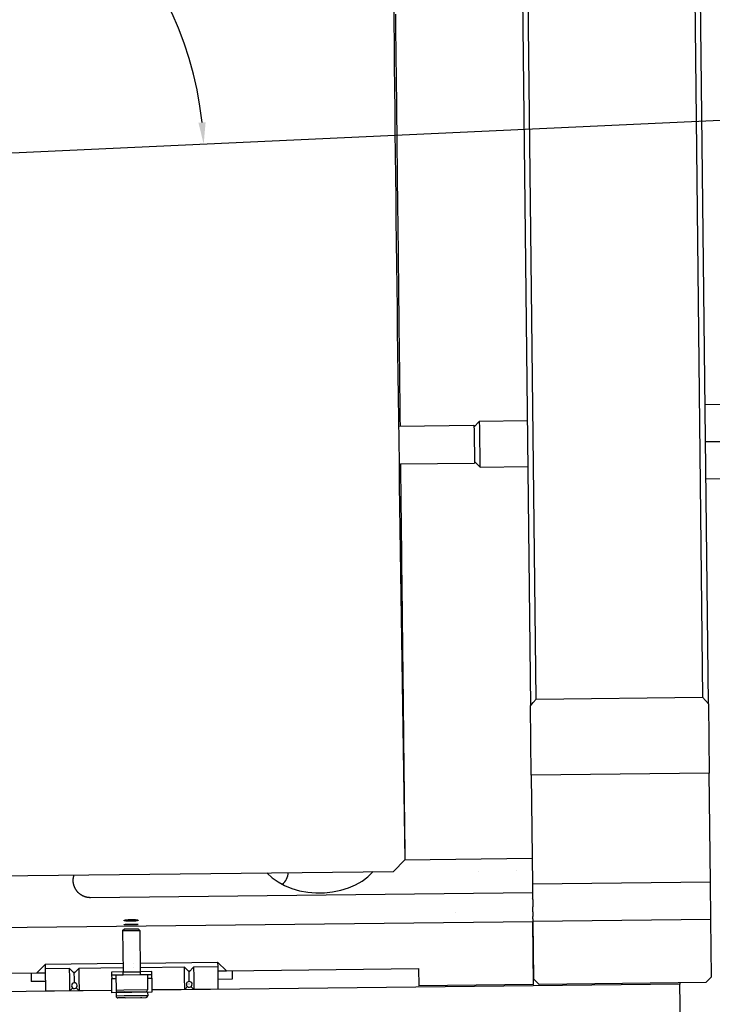
# Model space of a CAD drawing. Extents: x 1439 to 3139, y -512 to 1820.
# Drawn here: x 2271 to 2392, y 507 to 678 of the extents above; entities that cross this region are included whole.
import ezdxf

# ---------------------------------------------------------------- set-up
doc = ezdxf.new("R2010")
doc.units = 0
doc.layers.get('0').update_dxf_attribs({"linetype": 'CONTINUOUS'})
doc.layers.get('DEFPOINTS').update_dxf_attribs({"linetype": 'CONTINUOUS'})
doc.layers.add('DIMENSION', color=7, linetype='CONTINUOUS')
doc.layers.add('OUTLINE', color=7, linetype='CONTINUOUS')
doc.styles.add('VCDSTYLE10', font='Microsoft Sans Serif.ttf')
doc.dimstyles.new('VCDDIMSTYLE01', dxfattribs={"dimtxt": 3, "dimasz": 3.75, "dimexe": 1, "dimexo": 0, "dimgap": 1, "dimtad": 1, "dimdec": 5, "dimtxsty": 'VCDSTYLE10', "dimsah": 1, "dimcen": 0.09, "dimaunit": 1, "dimazin": 3, "dimtfac": 1, "dimtdec": 4, "dimtmove": 0, "dimatfit": 3, "dimtolj": 1, "dimtzin": 0})

# ---------------------------------------------------------------- blocks, each defined once
blk = doc.blocks.new('*D1')
at = {"layer": 'DEFPOINTS', "color": 0}
for p in [(2236.04, 776.69), (2293.32, 686.8), (2594.11, 670), (1733.52, 630.3), (2247.38, 530.8)]:
    blk.add_point(p, dxfattribs=at)
at = {"layer": 'DIMENSION', "color": 0}
blk.add_arc((2241.71, 653.74), 61.29, 6.148, 89.1354, dxfattribs=at)
for points in [[(2242.63, 715.65), (2242.65, 714.4), (2238.89, 714.97)], [(2302.02, 660.26), (2303.27, 660.36), (2302.93, 656.57)]]:
    blk.add_solid(points, dxfattribs=at)
at = {"layer": 'DIMENSION', "color": 0, "insert": (2278.58, 705.86), "char_height": 3, "attachment_point": 5, "rotation": 324.7219, "style": 'VCDSTYLE10'}
blk.add_mtext('\\A1;90%%d', dxfattribs=at)

msp = doc.modelspace()

# ---------------------------------------------------------------- linework, layer by layer
at = {"color": 2}
for p, q in [((2390.87, 558.99), (2388.71, 751.81)), ((2357.71, 751.47), (2359.87, 558.65)), ((2360.85, 559.81), (2358.72, 750.32)), ((2387.72, 750.65), (2389.85, 560.14)), ((2390.28, 611.19), (2394.7, 611.24)), ((2351.01, 608.25), (2350.02, 607.24)), ((2351.01, 608.25), (2359.31, 608.35)), ((2351.02, 607.11), (2351.01, 608.25)), ((2337.02, 607.4), (2337.02, 607.4)), ((2337.03, 607.4), (2337.03, 607.4)), ((2337.03, 607.4), (2337.03, 607.4)), ((2337.04, 607.4), (2337.04, 607.4)), ((2337.05, 607.4), (2337.05, 607.4)), ((2337.07, 607.4), (2337.07, 607.4)), ((2337.12, 607.4), (2350.02, 607.54)), ((2350.02, 607.54), (2350.03, 606.6)), ((2350.03, 606.6), (2350.09, 600.94)), ((2351.1, 600.25), (2351.02, 607.11)), ((2390.35, 604.69), (2394.77, 604.74)), ((2337.1, 600.8), (2337.1, 600.8)), ((2337.11, 600.8), (2337.12, 600.8)), ((2337.11, 600.8), (2337.11, 600.8)), ((2337.11, 600.8), (2337.11, 600.8)), ((2337.12, 600.8), (2337.12, 600.8)), ((2337.13, 600.8), (2337.13, 600.8)), ((2337.21, 600.8), (2350.09, 600.94)), ((2351.1, 600.25), (2350.09, 601.24)), ((2351.1, 600.25), (2359.4, 600.35)), ((2390.43, 598.19), (2394.85, 598.24)), ((2360.85, 559.81), (2389.85, 560.14)), ((2360, 546.57), (2359.87, 558.65)), ((2390.87, 558.99), (2391, 546.92)), ((2391, 546.92), (2360, 546.57)), ((2360, 546.57), (2360.22, 527.54)), ((2391.21, 527.88), (2391, 546.92)), ((2337.99, 531.82), (2360.17, 532.06)), ((2336.02, 529.79), (2337.99, 531.82)), ((2336.02, 529.79), (2337.99, 531.82)), ((2249.48, 528.82), (2336.02, 529.79)), ((2249.48, 528.82), (2336.02, 529.79)), ((2350.87, 529.75), (2350.87, 529.75)), ((2357.51, 529.86), (2357.51, 529.86)), ((2391.21, 527.88), (2360.22, 527.54)), ((2360.22, 527.54), (2360.24, 524.98)), ((2391.29, 521.41), (2391.21, 527.88)), ((2360.23, 526.06), (2283.24, 525.2)), ((2360.25, 524.87), (2360.24, 524.98)), ((2360.25, 524.87), (2360.26, 523.59)), ((2360.27, 522.76), (2360.26, 523.59)), ((2346.76, 522.58), (2346.76, 522.58)), ((2360.27, 522.76), (2360.28, 521.91)), ((2360.28, 521.49), (2360.28, 521.91)), ((2220.3, 519.5), (2360.29, 521.06)), ((2360.28, 521.49), (2360.29, 521.06)), ((2391.29, 521.41), (2360.29, 521.06)), ((2360.29, 521.06), (2360.4, 511.07)), ((2360.41, 510.07), (2360.29, 521.06)), ((2391.4, 511.41), (2391.29, 521.41)), ((2288.8, 519.46), (2289.11, 519.77)), ((2288.8, 519.46), (2289.53, 519.47)), ((2288.8, 519.46), (2288.88, 512.26)), ((2289.11, 519.77), (2289.69, 519.77)), ((2289.53, 519.47), (2291.8, 519.49)), ((2289.69, 519.77), (2291.49, 519.79)), ((2291.8, 519.49), (2291.49, 519.79)), ((2291.8, 519.49), (2291.88, 512.3)), ((2273.88, 512.1), (2275.37, 513.61)), ((2275.37, 513.61), (2288.87, 513.76)), ((2275.38, 512.81), (2275.37, 513.61)), ((2290.73, 513.79), (2290.73, 513.79)), ((2291.87, 513.8), (2305.36, 513.95)), ((2306.88, 512.47), (2305.36, 513.95)), ((2305.36, 513.95), (2305.37, 513.14)), ((2240.39, 511.72), (2273.88, 512.1)), ((2272.88, 512.09), (2272.9, 510.59)), ((2273.88, 512.1), (2275.38, 512.11)), ((2279.58, 512.85), (2275.38, 512.81)), ((2275.42, 508.92), (2275.38, 512.81)), ((2279.58, 512.85), (2280.38, 512.06)), ((2279.59, 511.22), (2279.58, 512.85)), ((2280.49, 512.17), (2280.28, 512.17)), ((2281.18, 512.87), (2280.38, 512.06)), ((2280.4, 511.1), (2280.38, 512.06)), ((2288.87, 512.96), (2281.18, 512.87)), ((2281.18, 512.87), (2281.19, 511.24)), ((2288.88, 512.26), (2286.88, 512.24)), ((2286.88, 512.24), (2286.89, 511.74)), ((2286.89, 511.74), (2288.89, 511.76)), ((2286.89, 511.74), (2286.9, 511.09)), ((2287.64, 511.75), (2287.67, 509.05)), ((2288.88, 512.26), (2291.88, 512.3)), ((2288.89, 511.76), (2288.88, 512.26)), ((2288.89, 511.76), (2291.89, 511.8)), ((2290.74, 512.98), (2290.74, 512.98)), ((2299.57, 513.08), (2291.87, 512.99)), ((2293.88, 512.32), (2291.88, 512.3)), ((2291.88, 512.3), (2291.89, 511.8)), ((2291.89, 511.8), (2293.89, 511.82)), ((2293.14, 511.81), (2293.17, 509.11)), ((2293.89, 511.82), (2293.88, 512.32)), ((2293.9, 511.17), (2293.89, 511.82)), ((2299.57, 513.08), (2300.38, 512.29)), ((2299.59, 511.44), (2299.57, 513.08)), ((2299.62, 509.19), (2299.59, 511.44)), ((2300.49, 512.39), (2300.28, 512.39)), ((2301.17, 513.1), (2300.38, 512.29)), ((2300.39, 511.32), (2300.38, 512.29)), ((2305.37, 513.14), (2301.17, 513.1)), ((2301.17, 513.1), (2301.19, 511.46)), ((2301.19, 511.46), (2301.22, 509.21)), ((2305.37, 513.14), (2305.42, 509.25)), ((2305.38, 512.45), (2306.88, 512.47)), ((2306.88, 512.47), (2340.38, 512.84)), ((2307.88, 512.48), (2307.9, 510.98)), ((2340.38, 512.84), (2340.41, 509.84)), ((2275.4, 510.61), (2272.9, 510.59)), ((2279.62, 508.96), (2279.59, 511.22)), ((2280.4, 510.37), (2280.4, 511.1)), ((2281.19, 511.24), (2281.22, 508.98)), ((2286.9, 511.09), (2287.65, 511.1)), ((2286.92, 508.64), (2286.9, 511.09)), ((2293.15, 511.16), (2293.9, 511.17)), ((2293.9, 511.17), (2293.92, 508.72)), ((2385.91, 510.12), (2293.92, 509.09)), ((2300.4, 510.59), (2300.39, 511.32)), ((2300.41, 510.15), (2300.41, 510.16)), ((2307.9, 510.98), (2305.4, 510.95)), ((2360.41, 510.07), (2340.41, 509.84)), ((2360.41, 510.07), (2340.41, 509.84)), ((2361.41, 510.08), (2360.4, 511.07)), ((2361.41, 510.08), (2360.4, 511.07)), ((2390.41, 510.4), (2361.41, 510.08)), ((2390.41, 510.4), (2361.41, 510.08)), ((2385.91, 510.35), (2385.91, 510.12)), ((2385.99, 503.05), (2385.91, 510.12)), ((2390.41, 510.4), (2391.4, 511.41)), ((2390.41, 510.4), (2391.4, 511.41)), ((2286.92, 509.01), (2194.92, 507.98)), ((2279.62, 508.96), (2275.42, 508.92)), ((2279.62, 508.96), (2280.11, 509.47)), ((2281.22, 508.98), (2280.72, 509.47)), ((2286.92, 509.05), (2281.22, 508.98)), ((2293.92, 508.72), (2286.92, 508.64)), ((2289, 509.07), (2287.67, 509.05)), ((2287.67, 508.65), (2287.68, 508.05)), ((2289.08, 508.07), (2287.68, 508.05)), ((2289.16, 508.77), (2287.97, 508.75)), ((2293.17, 509.11), (2289, 509.07)), ((2293.18, 508.11), (2289.08, 508.07)), ((2289.16, 508.77), (2292.87, 508.81)), ((2289.18, 508.77), (2289.18, 508.77)), ((2290.45, 508.78), (2290.45, 508.78)), ((2293.17, 508.71), (2293.18, 508.11)), ((2299.62, 509.19), (2293.92, 509.12)), ((2299.62, 509.19), (2300.11, 509.69)), ((2301.22, 509.21), (2300.71, 509.7)), ((2305.42, 509.25), (2301.22, 509.21)), ((2289.23, 507.77), (2287.98, 507.75)), ((2289.23, 507.77), (2292.88, 507.81)), ((2290.42, 507.78), (2290.42, 507.78)), ((2291.68, 507.8), (2291.68, 507.8)), ((2291.9, 507.8), (2292.15, 507.8))]:
    msp.add_line(p, q, dxfattribs=at)
for points in [[(2336.34, 679.21), (2336.35, 677.79), (2336.37, 676.37), (2336.38, 674.95), (2336.39, 674.05), (2336.4, 673.53), (2336.42, 672.1), (2336.43, 670.67), (2336.45, 669.24), (2336.46, 667.81), (2336.48, 666.37), (2336.5, 664.94), (2336.5, 664.46), (2336.51, 663.5), (2336.53, 662.06), (2336.54, 660.62), (2336.56, 659.18), (2336.58, 657.74), (2336.59, 656.29), (2336.61, 654.85), (2336.61, 654.81), (2336.62, 653.41), (2336.64, 651.97), (2336.66, 650.53), (2336.67, 649.09), (2336.69, 647.65), (2336.71, 646.21), (2336.72, 645.16), (2336.72, 644.77), (2336.74, 643.33), (2336.75, 641.9), (2336.77, 640.46), (2336.79, 639.03), (2336.8, 637.6), (2336.82, 636.18), (2336.82, 635.57), (2336.83, 634.75), (2336.85, 633.33), (2336.87, 631.91), (2336.88, 630.5), (2336.9, 629.09), (2336.91, 627.68), (2336.93, 626.27), (2336.93, 626.1), (2336.94, 624.87), (2336.96, 623.48), (2336.98, 622.08), (2336.99, 620.7), (2337.01, 619.31), (2337.02, 617.93), (2337.03, 616.8), (2337.04, 616.56), (2337.05, 615.19), (2337.07, 613.83), (2337.08, 612.47), (2337.1, 611.12), (2337.11, 609.78), (2337.13, 608.44), (2337.14, 607.74), (2337.14, 607.4)], [(2337.21, 600.8), (2337.22, 600.55), (2337.23, 599.26), (2337.23, 598.97), (2337.25, 597.97), (2337.26, 596.7), (2337.27, 595.43), (2337.29, 594.17), (2337.3, 592.92), (2337.32, 591.68), (2337.33, 590.54), (2337.33, 590.45), (2337.34, 589.22), (2337.36, 588.01), (2337.37, 586.8), (2337.38, 585.6), (2337.4, 584.42), (2337.41, 583.24), (2337.42, 582.51), (2337.42, 582.07), (2337.44, 580.91), (2337.45, 579.76), (2337.46, 578.63), (2337.47, 577.5), (2337.49, 576.38), (2337.5, 575.28), (2337.5, 574.93), (2337.51, 574.18), (2337.52, 573.1), (2337.54, 572.03), (2337.55, 570.97), (2337.56, 569.92), (2337.57, 568.88), (2337.58, 567.85), (2337.58, 567.84), (2337.59, 566.84), (2337.61, 565.84), (2337.62, 564.85), (2337.63, 563.87), (2337.64, 562.91), (2337.65, 561.96), (2337.66, 561.28), (2337.66, 561.02), (2337.67, 560.09), (2337.68, 559.18), (2337.69, 558.28), (2337.7, 557.39), (2337.71, 556.52), (2337.72, 555.66), (2337.72, 555.31), (2337.73, 554.81), (2337.74, 553.98), (2337.75, 553.16), (2337.76, 552.35), (2337.77, 551.56), (2337.77, 550.79), (2337.78, 550.02), (2337.78, 549.94), (2337.79, 549.28), (2337.8, 548.54), (2337.81, 547.82), (2337.81, 547.12), (2337.82, 546.43), (2337.83, 545.76), (2337.84, 545.22), (2337.84, 545.1), (2337.84, 544.45), (2337.85, 543.82), (2337.86, 543.21), (2337.87, 542.61), (2337.87, 542.03), (2337.88, 541.46), (2337.88, 541.18), (2337.88, 540.91), (2337.89, 540.37), (2337.9, 539.85), (2337.9, 539.35), (2337.91, 538.86), (2337.91, 538.38), (2337.92, 537.93), (2337.92, 537.84), (2337.92, 537.49), (2337.93, 537.06), (2337.93, 536.65), (2337.94, 536.26), (2337.94, 535.88), (2337.94, 535.53), (2337.95, 535.21), (2337.95, 535.18), (2337.95, 534.86), (2337.96, 534.54), (2337.96, 534.25), (2337.96, 533.97), (2337.97, 533.71), (2337.97, 533.47), (2337.97, 533.33), (2337.97, 533.24), (2337.97, 533.03), (2337.97, 532.84), (2337.98, 532.66), (2337.98, 532.5), (2337.98, 532.36), (2337.98, 532.23), (2337.98, 532.19), (2337.98, 532.12)], [(2359.87, 558.65), (2360.36, 559.23), (2360.85, 559.81)], [(2389.85, 560.14), (2390.36, 559.56), (2390.87, 558.99)], [(2280.21, 528.11), (2280.2, 528.15), (2280.2, 528.19), (2280.2, 528.21), (2280.2, 528.22), (2280.2, 528.26), (2280.21, 528.3), (2280.21, 528.34), (2280.21, 528.37), (2280.21, 528.38), (2280.21, 528.41), (2280.21, 528.45), (2280.22, 528.49), (2280.22, 528.49), (2280.22, 528.53), (2280.23, 528.56), (2280.23, 528.6), (2280.24, 528.64), (2280.24, 528.68), (2280.25, 528.72), (2280.26, 528.76), (2280.26, 528.76), (2280.26, 528.78), (2280.27, 528.84), (2280.27, 528.84), (2280.28, 528.88), (2280.29, 528.92), (2280.3, 528.95), (2280.31, 528.99), (2280.32, 529.03), (2280.33, 529.07), (2280.33, 529.07), (2280.35, 529.11), (2280.36, 529.15), (2280.36, 529.16), (2280.36, 529.17)], [(2313.91, 529.55), (2313.97, 529.48), (2314.85, 528.66), (2315.88, 527.94), (2317.03, 527.31), (2318.3, 526.81), (2319.64, 526.42), (2321.05, 526.17), (2322.5, 526.05), (2323.96, 526.06), (2325.4, 526.22), (2326.81, 526.5), (2328.15, 526.92), (2329.4, 527.45), (2330.54, 528.1), (2331.55, 528.85), (2332.42, 529.68), (2332.47, 529.75)], [(2283.24, 525.2), (2283.16, 525.2), (2283.08, 525.2), (2283.03, 525.21), (2283, 525.21), (2282.92, 525.22), (2282.84, 525.22), (2282.84, 525.22), (2282.77, 525.23), (2282.69, 525.25), (2282.62, 525.26), (2282.55, 525.27), (2282.52, 525.28), (2282.48, 525.29), (2282.41, 525.31), (2282.35, 525.33), (2282.28, 525.35), (2282.28, 525.35), (2282.22, 525.37), (2282.16, 525.39), (2282.1, 525.41), (2282.07, 525.43), (2282.04, 525.44), (2281.98, 525.46), (2281.93, 525.49), (2281.87, 525.51), (2281.82, 525.54), (2281.77, 525.57), (2281.76, 525.57), (2281.68, 525.62), (2281.67, 525.62), (2281.63, 525.65), (2281.58, 525.68), (2281.54, 525.71), (2281.49, 525.74), (2281.45, 525.77), (2281.45, 525.77), (2281.41, 525.79), (2281.38, 525.82), (2281.37, 525.83), (2281.35, 525.85), (2281.34, 525.85), (2281.3, 525.88), (2281.26, 525.91), (2281.23, 525.94), (2281.19, 525.97), (2281.16, 526), (2281.13, 526.04), (2281.11, 526.05), (2281.09, 526.07), (2281.06, 526.1), (2281.03, 526.13), (2281.01, 526.16), (2281, 526.16), (2280.97, 526.2), (2280.94, 526.23), (2280.91, 526.26), (2280.89, 526.3), (2280.88, 526.3), (2280.86, 526.33), (2280.83, 526.36), (2280.81, 526.4), (2280.78, 526.43), (2280.76, 526.47), (2280.73, 526.5), (2280.73, 526.5), (2280.7, 526.56), (2280.69, 526.57), (2280.66, 526.6), (2280.64, 526.64), (2280.62, 526.67), (2280.6, 526.7), (2280.6, 526.71), (2280.58, 526.75), (2280.56, 526.78), (2280.55, 526.8), (2280.54, 526.82), (2280.52, 526.87), (2280.51, 526.89), (2280.49, 526.93), (2280.47, 526.96), (2280.46, 527), (2280.44, 527.04), (2280.42, 527.07), (2280.41, 527.1), (2280.41, 527.11), (2280.4, 527.15), (2280.38, 527.18), (2280.37, 527.22), (2280.36, 527.25), (2280.36, 527.26), (2280.34, 527.29), (2280.33, 527.33), (2280.32, 527.37), (2280.32, 527.38), (2280.31, 527.41), (2280.3, 527.44), (2280.29, 527.48), (2280.28, 527.52), (2280.27, 527.56), (2280.27, 527.59), (2280.26, 527.63), (2280.26, 527.64), (2280.25, 527.66), (2280.25, 527.67), (2280.25, 527.71), (2280.24, 527.73), (2280.24, 527.74), (2280.23, 527.78), (2280.23, 527.82), (2280.22, 527.85), (2280.22, 527.89), (2280.22, 527.93), (2280.22, 527.94), (2280.21, 527.97), (2280.21, 528), (2280.21, 528.01), (2280.21, 528.04), (2280.21, 528.08), (2280.21, 528.11)], [(2291.51, 521.25), (2291.5, 521.23), (2291.47, 521.21), (2291.42, 521.2), (2291.35, 521.18), (2291.26, 521.16), (2291.15, 521.15), (2291.03, 521.13), (2290.9, 521.12), (2290.75, 521.11), (2290.6, 521.11), (2290.44, 521.1), (2290.28, 521.1), (2290.12, 521.1), (2289.97, 521.1), (2289.81, 521.1), (2289.67, 521.11), (2289.54, 521.12), (2289.41, 521.13), (2289.31, 521.14), (2289.22, 521.16), (2289.15, 521.17), (2289.1, 521.19), (2289.06, 521.21), (2289.05, 521.23), (2289.06, 521.24), (2289.06, 521.25), (2289.09, 521.26), (2289.15, 521.28), (2289.22, 521.3), (2289.31, 521.32), (2289.41, 521.34), (2289.53, 521.35), (2289.67, 521.36), (2289.81, 521.38), (2289.96, 521.38), (2290.12, 521.39), (2290.28, 521.39)], [(2290.29, 520.45), (2290.15, 520.45), (2289.99, 520.45), (2289.84, 520.45), (2289.69, 520.45), (2289.55, 520.46), (2289.43, 520.46), (2289.32, 520.47), (2289.23, 520.47), (2289.16, 520.48), (2289.1, 520.49), (2289.07, 520.5), (2289.06, 520.51), (2289.07, 520.52), (2289.1, 520.53), (2289.16, 520.54), (2289.23, 520.55), (2289.32, 520.56), (2289.43, 520.57), (2289.55, 520.57), (2289.69, 520.58), (2289.84, 520.59), (2289.99, 520.59), (2290.15, 520.6), (2290.29, 520.6)], [(2290.28, 521.39), (2290.4, 521.39), (2290.56, 521.39), (2290.72, 521.39), (2290.87, 521.38), (2291.01, 521.37), (2291.13, 521.36), (2291.24, 521.34), (2291.34, 521.33), (2291.41, 521.31), (2291.47, 521.29), (2291.5, 521.27), (2291.51, 521.25)], [(2290.29, 520.6), (2290.43, 520.6), (2290.59, 520.6), (2290.74, 520.6), (2290.89, 520.6), (2291.03, 520.59), (2291.15, 520.58), (2291.26, 520.58), (2291.35, 520.57), (2291.42, 520.56), (2291.48, 520.55), (2291.51, 520.54), (2291.52, 520.53), (2291.51, 520.52), (2291.48, 520.51), (2291.42, 520.5), (2291.35, 520.5), (2291.26, 520.49), (2291.15, 520.48), (2291.03, 520.47), (2290.89, 520.47), (2290.74, 520.46), (2290.59, 520.46), (2290.43, 520.45), (2290.29, 520.45)]]:
    msp.add_lwpolyline(points, dxfattribs=at)
for centre, radius, start, end in [((27251.24, 933.86), 24916.5, 180.358859, 180.924541), ((2288.79, 654.27), 236.5, 200.7256, 339.2744), ((2288.79, 654.27), 237.5, 200.8906, 339.1094), ((2315.19, 529.56), 2.46, 304.994, 0.6417), ((2280.41, 509.87), 0.5, 71.9377, 251.9377), ((2280.41, 509.87), 0.5, 251.9377, 71.9377), ((2300.41, 510.09), 0.5, 52.4867, 232.4867), ((2300.41, 510.09), 0.5, 232.4867, 52.4867), ((2287.97, 509.05), 0.3, 180.6417, 270.6417), ((2287.98, 508.05), 0.3, 180.6417, 270.6417), ((2292.87, 509.11), 0.3, 270.6417, 0.6417), ((2292.88, 508.11), 0.3, 270.6417, 0.6417)]:
    msp.add_arc(centre, radius, start, end, dxfattribs=at)
at = {"layer": 'OUTLINE'}
msp.add_line((1733.52, 630.3), (2594.11, 670), dxfattribs=at)

# ---------------------------------------------------------------- dimensions: what is measured, and where the dimension line sits
at = {"layer": 'DIMENSION'}
dim = msp.add_angular_dim_2l(base=(2293.32, 686.8), line1=((2247.38, 530.8), (2236.04, 776.69)), line2=((1733.52, 630.3), (2594.11, 670)), dimstyle='VCDDIMSTYLE01', override={"dimdec": 0, "dimadec": 0}, dxfattribs=at)
dim.commit()
dim.dimension.update_dxf_attribs({"geometry": '*D1', "text_midpoint": (2277.11, 703.78), "dimtype": 162})

doc.saveas('drawing.dxf')
